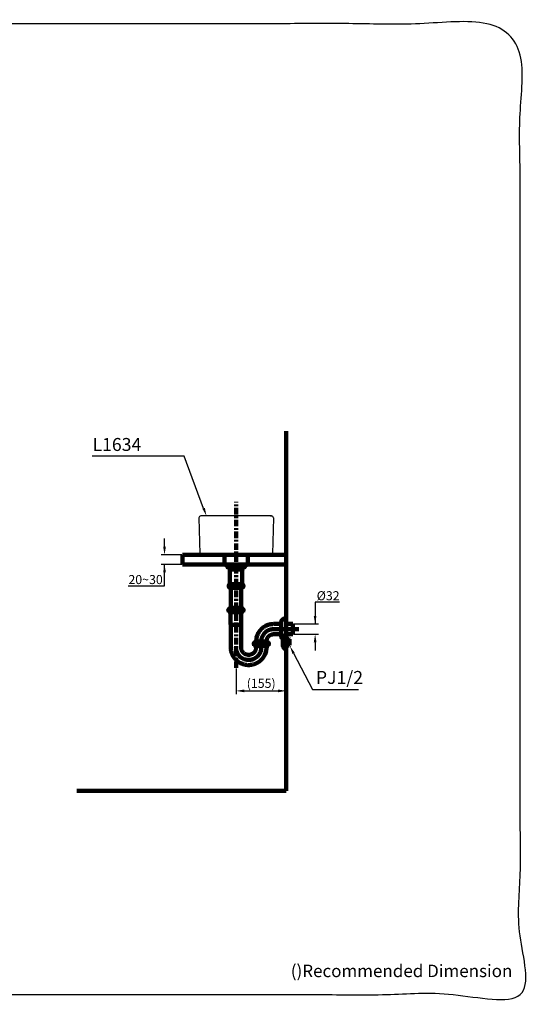
# Model space of a CAD drawing. Units: millimetres. Extents: x -13 to 3234, y -30 to 3012.
# Drawn here: x 1655 to 3234, y -30 to 3012 of the extents above; entities that cross this region are included whole.
import ezdxf
from ezdxf import colors
from ezdxf.entities.mleader import LeaderData, LeaderLine
from ezdxf.math import Vec2, Vec3

# ---------------------------------------------------------------- set-up
doc = ezdxf.new("R2010")
doc.units = ezdxf.units.MM
doc.header["$MEASUREMENT"] = 0
doc.linetypes.add('2. CENTER', pattern=[36.5, 20, -5.5, 5.5, -5.5])
for name, color, linetype in [('Border', 18, 'Continuous'), ('Default', 18, 'Continuous'), ('TEMPLATE UP$1. Dimension', 18, 'Continuous'), ('TEMPLATE UP$2. Counter Top', 18, 'Continuous'), ('TEMPLATE UP$3. Holes', 18, 'Continuous'), ('TEMPLATE UP$4. Center Pipe', 18, 'Continuous'), ('TEMPLATE UP$4.1 Center Pipe', 18, 'Continuous'), ('TEMPLATE UP$5. Center Line', 18, 'Continuous'), ('TEMPLATE UP$6. Floor and Wall', 18, 'Continuous'), ('TEMPLATE UP$7. Leader', 18, 'Continuous')]:
    doc.layers.add(name, color=color, linetype=linetype)
doc.styles.add('Arial', font='arial.ttf')
doc.dimstyles.new('Standard (TOTO)', dxfattribs={"dimtxt": 28, "dimasz": 25, "dimexe": 10, "dimexo": 2, "dimgap": 5, "dimtad": 1, "dimtoh": 1, "dimdec": 0, "dimzin": 1, "dimdsep": 46, "dimtxsty": 'Arial', "dimcen": 20, "dimadec": 0, "dimazin": 1, "dimtfac": 1, "dimtdec": 4, "dimtix": 1, "dimtofl": 0, "dimtmove": 1, "dimatfit": 3, "dimfxl": 0, "dimtolj": 1, "dimtzin": 1, "dimarcsym": 0})

# ---------------------------------------------------------------- blocks, each defined once
blk = doc.blocks.new('*D13')
at = {"layer": 'Default', "color": 0, "lineweight": -2}
for p, q in [((2477.8, 1327.1), (2477.8, 928.3)), ((2323, 1007), (2323, 928.3)), ((2348, 938.3), (2452.8, 938.3))]:
    blk.add_line(p, q, dxfattribs=at)
at = {"layer": 'Default', "color": 0}
for points in [[(2348, 942.4), (2348, 934.1), (2323, 938.3)], [(2452.8, 934.1), (2452.8, 942.4), (2477.8, 938.3)]]:
    blk.add_solid(points, dxfattribs=at)
at = {"layer": 'Defpoints', "color": 0}
for p in [(2477.8, 1329.1), (2323, 1009), (2477.8, 938.3)]:
    blk.add_point(p, dxfattribs=at)
at = {"layer": 'Default', "color": 0, "insert": (2400.4, 961.6), "char_height": 28, "attachment_point": 5, "style": 'Arial'}
blk.add_mtext('\\A1;(155)', dxfattribs=at)
blk = doc.blocks.new('*D14')
at = {"layer": 'Defpoints', "color": 0}
for p in [(2157.8, 1359.1), (2102, 1329.3), (2157.8, 1329.3)]:
    blk.add_point(p, dxfattribs=at)
at = {"layer": 'TEMPLATE UP$1. Dimension', "color": 0, "lineweight": -2}
for p, q in [((2102, 1384.1), (2102, 1409.1)), ((2155.8, 1359.1), (2092, 1359.1)), ((2155.8, 1329.3), (2092, 1329.3)), ((2102, 1263), (2102, 1329.3)), ((1990.2, 1263), (2102, 1263))]:
    blk.add_line(p, q, dxfattribs=at)
at = {"layer": 'TEMPLATE UP$1. Dimension', "color": 0}
for points in [[(2097.8, 1384.1), (2106.2, 1384.1), (2102, 1359.1)], [(2106.2, 1304.3), (2097.8, 1304.3), (2102, 1329.3)]]:
    blk.add_solid(points, dxfattribs=at)
at = {"layer": 'TEMPLATE UP$1. Dimension', "color": 0, "lineweight": 140, "insert": (2043.6, 1282.3), "char_height": 28, "attachment_point": 5, "style": 'Arial'}
blk.add_mtext('\\A1;20~30', dxfattribs=at)
blk = doc.blocks.new('*D18')
at = {"layer": 'Defpoints', "color": 0}
for p in [(2497.8, 1145), (2497.8, 1113.2), (2567, 1113.2)]:
    blk.add_point(p, dxfattribs=at)
at = {"layer": 'TEMPLATE UP$1. Dimension', "color": 0, "lineweight": -2}
for p, q in [((2642.3, 1212.2), (2567, 1212.2)), ((2567, 1212.2), (2567, 1145)), ((2499.8, 1145), (2577, 1145)), ((2499.8, 1113.2), (2577, 1113.2)), ((2567, 1088.2), (2567, 1063.2))]:
    blk.add_line(p, q, dxfattribs=at)
at = {"layer": 'TEMPLATE UP$1. Dimension', "color": 0}
for points in [[(2562.8, 1170), (2571.2, 1170), (2567, 1145)], [(2571.2, 1088.2), (2562.8, 1088.2), (2567, 1113.2)]]:
    blk.add_solid(points, dxfattribs=at)
at = {"layer": 'TEMPLATE UP$1. Dimension', "color": 0, "lineweight": 140, "insert": (2607.2, 1232.3), "char_height": 28, "attachment_point": 5, "style": 'Arial'}
blk.add_mtext('\\A1;Ø32', dxfattribs=at)

msp = doc.modelspace()

# ---------------------------------------------------------------- linework, layer by layer
at = {"color": 0}
for p, q in [((2208, 1473.1), (2210.9, 1362)), ((2432, 1479.1), (2214, 1479.1)), ((2429.2, 1479.1), (2432, 1479.1)), ((2438, 1473.1), (2435.2, 1362)), ((2213.9, 1359.1), (2216.8, 1359.1)), ((2218.9, 1359.1), (2216.8, 1359.1)), ((2218.9, 1359.1), (2427.1, 1359.1)), ((2289.2, 1356.9), (2291.8, 1329.8)), ((2356.8, 1356.9), (2354.3, 1329.8)), ((2427.1, 1359.1), (2429.2, 1359.1)), ((2432.2, 1359.1), (2429.2, 1359.1)), ((2323, 1327.1), (2294.7, 1327.1)), ((2323, 1327.1), (2351.3, 1327.1))]:
    msp.add_line(p, q, dxfattribs=at)
for centre, radius, start, end in [((2214, 1473.1), 6, 90, 180), ((2432, 1473.1), 6, 0, 90), ((2213.9, 1362.1), 3, 181.4678, 270), ((2284.2, 1356.5), 5, 5.3558, 31.8634), ((2361.8, 1356.5), 5, 148.1366, 174.6442), ((2432.2, 1362.1), 3, 270, 358.5322), ((2294.7, 1330.1), 3, 185.3558, 270), ((2351.3, 1330.1), 3, 270, 354.6442)]:
    msp.add_arc(centre, radius, start, end, dxfattribs=at)
at = {"layer": 'Border', "color": 0}
msp.add_open_spline([(0, 3000), (1600, 3000), (3200, 3000), (3200, 1500), (3200, 0), (1600, 0), (0, 0), (0, 1500), (0, 3000)], degree=2, knots=[0, 0, 0, 1, 1, 2, 2, 3, 3, 4, 4, 4], dxfattribs=at)
at = {"layer": 'TEMPLATE UP$2. Counter Top', "color": 0, "lineweight": 100}
for points in [[(2157.8, 1359.1), (2157.8, 1329.1)], [(2477.8, 1359.1), (2157.8, 1359.1)], [(2287.6, 1359.1), (2287.6, 1329.1)], [(2359.1, 1359.1), (2359.1, 1329.1)], [(2477.8, 1329.1), (2157.8, 1329.1)]]:
    msp.add_lwpolyline(points, dxfattribs=at)
at = {"layer": 'TEMPLATE UP$3. Holes', "color": 0, "lineweight": 100}
for p, q in [((2477.8, 1162.1), (2477.8, 1096.5)), ((2461.8, 1149.1), (2461.8, 1122.1)), ((2477.8, 1145), (2497.8, 1145)), ((2497.8, 1145), (2497.8, 1113.2)), ((2466.8, 1077.5), (2466.8, 1100.7)), ((2467.4, 1102.3), (2474.6, 1111.2)), ((2476.5, 1112.1), (2477.8, 1112.1)), ((2477.8, 1113.2), (2497.8, 1113.2)), ((2477.8, 1066.1), (2477.8, 1112.1)), ((2477.8, 1099.5), (2486.6, 1099.5)), ((2486.6, 1099.5), (2487.8, 1098.3)), ((2487.8, 1079.9), (2487.8, 1098.3)), ((2474.6, 1067), (2467.4, 1075.9)), ((2477.8, 1066.1), (2476.5, 1066.1)), ((2486.6, 1078.8), (2477.8, 1078.8)), ((2487.8, 1079.9), (2486.6, 1078.8))]:
    msp.add_line(p, q, dxfattribs=at)
msp.add_lwpolyline([(2461.8, 1122.1), (2461.8, 1109.1)], dxfattribs=at)
for centre, radius, start, end in [((2474.8, 1149.1), 13, 90, 180.0001), ((2474.8, 1109.1), 13, 179.9999, 227.8718), ((2469.3, 1100.7), 2.5, 141.009, 180), ((2476.5, 1109.6), 2.5, 90, 141.009), ((2469.3, 1077.5), 2.5, 180, 218.991), ((2476.5, 1068.6), 2.5, 218.991, 270)]:
    msp.add_arc(centre, radius, start, end, dxfattribs=at)
msp.add_open_spline([(2477.8, 1162.1), (2476.3, 1162.1), (2474.8, 1162.1)], degree=2, dxfattribs=at)
at = {"layer": 'TEMPLATE UP$4. Center Pipe', "color": 0, "lineweight": 100}
for points in [[(2338.9, 1194.6), (2306.2, 1194.6)], [(2300.5, 1184.6), (2300.5, 1181.6)], [(2344.5, 1181.6), (2300.5, 1181.6)], [(2304.6, 1181.6), (2304.6, 1179.1)], [(2305.9, 1176.6), (2305.9, 1144.1)], [(2339.1, 1144.1), (2339.1, 1176.6)], [(2340.5, 1179.1), (2340.5, 1181.6)], [(2344.5, 1181.6), (2344.5, 1184.6)], [(2305.9, 1144.1), (2305.9, 1144.1)], [(2306.6, 1142.3), (2306.7, 1142.3)], [(2306.6, 1142.3), (2306.6, 1133.3)], [(2306.7, 1142.3), (2307.1, 1142.3)], [(2307.1, 1142.3), (2307.8, 1142.3)], [(2307.8, 1142.3), (2308.8, 1142.3)], [(2308.8, 1142.3), (2310.1, 1142.3)], [(2310.1, 1142.3), (2311.6, 1142.3)], [(2311.6, 1142.3), (2313.3, 1142.3)], [(2313.3, 1142.3), (2315.2, 1142.3)], [(2315.2, 1142.3), (2317.2, 1142.3)], [(2317.2, 1142.3), (2319.3, 1142.3)], [(2319.3, 1142.3), (2321.5, 1142.3)], [(2321.5, 1142.3), (2323.7, 1142.3)], [(2323.7, 1142.3), (2325.9, 1142.3)], [(2325.9, 1142.3), (2328, 1142.3)], [(2328, 1142.3), (2330.1, 1142.3)], [(2330.1, 1142.3), (2331.9, 1142.3)], [(2331.9, 1142.3), (2333.6, 1142.3)], [(2333.6, 1142.3), (2335.1, 1142.3)], [(2335.1, 1142.3), (2336.3, 1142.3)], [(2336.3, 1142.3), (2337.3, 1142.3)], [(2337.3, 1142.3), (2337.9, 1142.3)], [(2337.9, 1142.3), (2338.3, 1142.3)], [(2338.3, 1142.3), (2338.4, 1142.3)], [(2338.4, 1133.3), (2338.4, 1142.3)], [(2438.9, 1145), (2461.8, 1145)], [(2516.6, 1129.1), (2438.9, 1129.1)], [(2306.6, 1097.4), (2306.6, 1072.4)], [(2338.3, 1073.9), (2338.3, 1098.9)], [(2438.9, 1113.2), (2461.8, 1113.2)], [(2378.9, 1080.8), (2378.9, 1077.8)], [(2422.9, 1077.8), (2378.9, 1077.8)], [(2382.9, 1077.8), (2382.9, 1075.5)], [(2417.2, 1090.8), (2384.5, 1090.8)], [(2385, 1091.1), (2385, 1090.8)], [(2400.9, 1081.6), (2400.9, 1091.1)], [(2416.8, 1090.8), (2416.8, 1091.1)], [(2418.8, 1075.5), (2418.8, 1077.8)], [(2422.9, 1077.8), (2422.9, 1080.8)], [(2362.2, 1033.9), (2359.9, 1033.9)]]:
    msp.add_lwpolyline(points, dxfattribs=at)
for points, weights in [([(2300, 1190.8), (2297.3, 1187.5), (2300.5, 1184.6)], [1, 0.724385178228, 1]), ([(2306.2, 1194.6), (2302.4, 1193.8), (2300, 1190.8)], [1, 0.944360403165, 1]), ([(2345, 1190.8), (2342.6, 1193.8), (2338.9, 1194.6)], [1, 0.944360403165, 1]), ([(2344.5, 1184.6), (2347.7, 1187.5), (2345, 1190.8)], [1, 0.724385178228, 1]), ([(2438.9, 1145), (2385, 1145), (2385, 1091.1)], [1, 0.707106781187, 1]), ([(2438.9, 1129.1), (2400.9, 1129.1), (2400.9, 1091.1)], [1, 0.707106781187, 1]), ([(2438.9, 1113.2), (2416.8, 1113.2), (2416.8, 1091.1)], [1, 0.707106781187, 1]), ([(2378.4, 1087), (2375.7, 1083.7), (2378.9, 1080.8)], [1, 0.724385178228, 1]), ([(2384.5, 1090.8), (2380.8, 1090), (2378.4, 1087)], [1, 0.944360403165, 1]), ([(2382.9, 1075.5), (2382.9, 1074.7), (2383.5, 1074.3)], [1, 0.899009462067, 1]), ([(2385, 1071.3), (2385, 1073.1), (2383.5, 1074.3)], [1, 0.907312732705, 1]), ([(2418.2, 1074.3), (2416.8, 1073.1), (2416.8, 1071.3)], [1, 0.907312732705, 1]), ([(2423.4, 1087), (2421, 1090), (2417.2, 1090.8)], [1, 0.944360403165, 1]), ([(2418.2, 1074.3), (2418.8, 1074.7), (2418.8, 1075.5)], [1, 0.899009462067, 1]), ([(2422.9, 1080.8), (2426.1, 1083.7), (2423.4, 1087)], [1, 0.724385178228, 1])]:
    msp.add_rational_spline(points, weights, degree=2, dxfattribs=at)
for points, knots in [([(2304.9, 1190.8), (2305.3, 1190.6), (2305.9, 1190.3), (2306.5, 1189.6), (2306.8, 1189.1), (2306.9, 1188.5), (2307, 1187.9), (2306.9, 1187.3), (2306.7, 1186.7), (2306.2, 1185.9), (2305.4, 1185.3), (2304.2, 1184.9), (2303.1, 1184.8), (2302, 1185), (2300.9, 1185.4), (2300.1, 1186), (2299.6, 1186.9), (2299.5, 1187.6), (2299.4, 1188.1), (2299.5, 1188.7), (2299.7, 1189.3), (2300.3, 1190.1), (2300.9, 1190.5), (2301.4, 1190.7), (2301.5, 1190.8)], [0, 0, 0, 0, 0.091668, 0.1225618, 0.1536376, 0.1738087, 0.194139, 0.2118457, 0.2350708, 0.2718848, 0.3436942, 0.4267615, 0.5116731, 0.5872046, 0.6625607, 0.7380646, 0.7759723, 0.7949865, 0.8141199, 0.8315529, 0.855658, 0.8946816, 0.9723667, 1, 1, 1, 1]), ([(2301.5, 1190.8), (2301.8, 1190.9), (2302.2, 1191), (2302.9, 1191.1), (2303.6, 1191.1), (2304.3, 1191), (2304.7, 1190.9), (2304.9, 1190.8)], [0, 0, 0, 0, 0.205286, 0.41176, 0.621716, 0.832816, 1, 1, 1, 1]), ([(2325.8, 1190.8), (2326.3, 1190.7), (2327.2, 1190.5), (2328.5, 1190), (2329.4, 1189.3), (2329.8, 1188.7), (2330, 1188.2), (2330, 1187.6), (2329.8, 1187.1), (2329.2, 1186.4), (2327.8, 1185.6), (2325.4, 1185), (2322.7, 1184.8), (2320.2, 1184.9), (2318.1, 1185.3), (2316.5, 1185.9), (2315.5, 1186.6), (2315.1, 1187.2), (2314.9, 1187.7), (2314.9, 1188.3), (2315.1, 1188.8), (2315.7, 1189.5), (2317, 1190.3), (2318.3, 1190.6), (2319.1, 1190.8)], [0, 0, 0, 0, 0.05267, 0.105078, 0.141928, 0.165395, 0.184121, 0.20293, 0.220219, 0.247432, 0.294253, 0.393076, 0.499991, 0.579989, 0.659794, 0.725488, 0.756657, 0.782608, 0.801233, 0.819942, 0.837216, 0.864077, 0.910011, 1, 1, 1, 1]), ([(2319.1, 1190.8), (2319.7, 1190.9), (2320.8, 1191.1), (2322.4, 1191.1), (2324.1, 1191.1), (2325.2, 1190.9), (2325.8, 1190.8)], [0, 0, 0, 0, 0.248956, 0.5, 0.749001, 1, 1, 1, 1]), ([(2343.4, 1190.8), (2343.9, 1190.6), (2344.4, 1190.3), (2345.1, 1189.6), (2345.4, 1189.1), (2345.5, 1188.5), (2345.6, 1187.9), (2345.5, 1187.3), (2345.3, 1186.7), (2344.8, 1185.9), (2343.9, 1185.3), (2342.8, 1184.9), (2341.6, 1184.8), (2340.5, 1185), (2339.4, 1185.4), (2338.6, 1186), (2338.1, 1186.9), (2338, 1187.6), (2337.9, 1188.1), (2338, 1188.7), (2338.2, 1189.3), (2338.8, 1190.1), (2339.5, 1190.5), (2339.9, 1190.7), (2340.1, 1190.8)], [0, 0, 0, 0, 0.091668, 0.122562, 0.153638, 0.173809, 0.194139, 0.211846, 0.235071, 0.271885, 0.343694, 0.426762, 0.511673, 0.587205, 0.662561, 0.738065, 0.775972, 0.794986, 0.81412, 0.831553, 0.855658, 0.894682, 0.972367, 1, 1, 1, 1]), ([(2340.1, 1190.8), (2340.3, 1190.9), (2340.8, 1191), (2341.5, 1191.1), (2342.2, 1191.1), (2342.8, 1191), (2343.2, 1190.9), (2343.4, 1190.8)], [0, 0, 0, 0, 0.2052861, 0.4117596, 0.6217157, 0.8328156, 1, 1, 1, 1]), ([(2304.6, 1179.1), (2304.6, 1179.1), (2304.5, 1178.9), (2304.6, 1178.7), (2304.8, 1178.4), (2304.9, 1178.3), (2305, 1178.2), (2305.1, 1178.2)], [0, 0, 0, 0, 0.083003, 0.423846, 0.694796, 0.922411, 1, 1, 1, 1]), ([(2305, 1178.2), (2305.1, 1178.2), (2305.3, 1178), (2305.6, 1177.6), (2305.9, 1177.1), (2305.9, 1176.7), (2305.9, 1176.6)], [0, 0, 0, 0, 0.084885, 0.435288, 0.78441, 1, 1, 1, 1]), ([(2339.1, 1176.6), (2339.1, 1176.7), (2339.1, 1176.9), (2339.3, 1177.4), (2339.6, 1177.9), (2339.8, 1178.1), (2340, 1178.2), (2340, 1178.2)], [0, 0, 0, 0, 0.0979259, 0.4597577, 0.7497597, 0.9950778, 1, 1, 1, 1]), ([(2340, 1178.2), (2340, 1178.3), (2340.2, 1178.4), (2340.3, 1178.6), (2340.5, 1178.9), (2340.4, 1179), (2340.4, 1179.1)], [0, 0, 0, 0, 0.1845622, 0.5185046, 0.8651407, 1, 1, 1, 1]), ([(2305.9, 1144.1), (2305.9, 1144), (2305.9, 1143.8), (2306, 1143.6), (2306.1, 1143.4), (2306.2, 1143.4), (2306.2, 1143.3)], [0, 0, 0, 0, 0.22388, 0.631643, 0.962339, 1, 1, 1, 1]), ([(2306.2, 1143.3), (2306.3, 1143.2), (2306.5, 1142.9), (2306.7, 1142.6), (2306.6, 1142.4), (2306.6, 1142.3)], [0, 0, 0, 0, 0.440989, 0.918915, 1, 1, 1, 1]), ([(2306.6, 1133.3), (2306.6, 1127.3), (2306.6, 1115.3), (2306.6, 1103.4), (2306.6, 1097.4)], [0, 0, 0, 0, 0.500002, 1, 1, 1, 1]), ([(2338.3, 1098.9), (2338.3, 1104.7), (2338.3, 1116.1), (2338.4, 1127.6), (2338.4, 1133.3)], [0, 0, 0, 0, 0.500001, 1, 1, 1, 1]), ([(2338.4, 1142.3), (2338.4, 1142.4), (2338.4, 1142.7), (2338.5, 1143), (2338.7, 1143.2), (2338.8, 1143.3)], [0, 0, 0, 0, 0.305504, 0.759092, 1, 1, 1, 1]), ([(2338.7, 1143.3), (2338.7, 1143.3), (2338.8, 1143.4), (2339, 1143.6), (2339.1, 1143.8), (2339.1, 1144), (2339.1, 1144.1)], [0, 0, 0, 0, 0.068109, 0.427955, 0.814361, 1, 1, 1, 1]), ([(2306.6, 1072.4), (2306.7, 1070.3), (2306.9, 1066.4), (2307.9, 1060.7), (2309.4, 1055.6), (2311.2, 1051.1), (2313.1, 1047.1), (2315.2, 1043.5), (2317.4, 1040.3), (2319.7, 1037.4), (2322, 1034.9), (2324.4, 1032.6), (2327.6, 1029.8), (2331.7, 1026.8), (2336.9, 1023.9), (2342, 1021.6), (2346.9, 1020), (2351.5, 1019), (2356, 1018.3), (2359.9, 1018.1), (2363, 1018.1), (2365.4, 1018.2), (2367.7, 1018.4), (2370.3, 1018.7), (2373.8, 1019.4), (2377.8, 1020.4), (2382.2, 1022), (2386.3, 1023.8), (2389.7, 1025.7), (2392.7, 1027.6), (2395.4, 1029.5), (2398.2, 1031.9), (2401.4, 1034.8), (2404.5, 1038.4), (2407.5, 1042.4), (2410.2, 1046.8), (2412.7, 1052), (2414.7, 1057.8), (2416.3, 1064.3), (2416.6, 1068.9), (2416.8, 1071.3)], [0, 0, 0, 0, 0.036321, 0.070031, 0.101131, 0.129619, 0.155496, 0.178759, 0.203225, 0.223942, 0.243273, 0.262957, 0.282992, 0.317157, 0.352295, 0.388134, 0.415379, 0.442933, 0.470782, 0.495841, 0.512183, 0.525229, 0.537407, 0.552847, 0.571617, 0.599354, 0.627025, 0.653204, 0.67789, 0.696565, 0.7147, 0.736038, 0.761469, 0.790993, 0.818725, 0.8493, 0.882715, 0.918971, 0.958066, 1, 1, 1, 1]), ([(2322.5, 1072.7), (2322.5, 1072.5), (2322.5, 1072.3), (2322.5, 1072.1), (2322.5, 1072.1), (2322.5, 1072), (2322.5, 1071.9), (2322.5, 1071.8), (2322.5, 1071.6), (2322.5, 1071.5), (2322.5, 1071.4), (2322.5, 1071.3), (2322.5, 1071), (2322.5, 1070.9), (2322.6, 1070.1), (2322.7, 1069.5), (2322.9, 1067.6), (2323.1, 1066.3), (2323.8, 1062.6), (2324.6, 1060.2), (2326.6, 1055.5), (2327.8, 1053.3), (2330.6, 1049.1), (2332.2, 1047.2), (2335.8, 1043.6), (2337.8, 1042), (2342, 1039.2), (2344.2, 1038), (2348.9, 1036), (2351.3, 1035.3), (2356.2, 1034.2), (2358.8, 1034), (2363.8, 1033.9), (2366.4, 1034.1), (2371.3, 1035.1), (2373.8, 1035.8), (2378.5, 1037.6), (2380.7, 1038.8), (2385, 1041.5), (2387, 1043.1), (2390.6, 1046.6), (2392.3, 1048.5), (2395.2, 1052.6), (2396.5, 1054.8), (2398.5, 1059.4), (2399.3, 1061.9), (2400.2, 1065.5), (2400.4, 1066.8), (2400.6, 1068.4), (2400.7, 1068.7), (2400.7, 1069.1), (2400.7, 1069.3), (2400.7, 1069.6), (2400.8, 1069.8), (2400.8, 1070.1), (2400.8, 1070.3), (2400.8, 1070.5), (2400.8, 1070.6), (2400.8, 1070.7), (2400.8, 1070.8), (2400.9, 1071.1), (2400.9, 1071.5), (2400.9, 1071.9)], [0, 0, 0, 0, 0.003906, 0.003906, 0.004883, 0.004883, 0.005859, 0.007813, 0.007813, 0.009766, 0.009766, 0.011719, 0.011719, 0.015625, 0.015625, 0.03125, 0.03125, 0.0625, 0.0625, 0.125, 0.125, 0.1875, 0.1875, 0.25, 0.25, 0.3125, 0.3125, 0.375, 0.375, 0.4375, 0.4375, 0.5, 0.5, 0.5625, 0.5625, 0.625, 0.625, 0.6875, 0.6875, 0.75, 0.75, 0.8125, 0.8125, 0.875, 0.875, 0.9375, 0.9375, 0.96875, 0.96875, 0.976563, 0.976563, 0.980469, 0.980469, 0.984375, 0.984375, 0.988281, 0.988281, 0.990234, 0.990234, 0.992188, 0.992188, 1, 1, 1, 1]), ([(2385, 1071.3), (2384.8, 1070), (2384.5, 1067.6), (2383.4, 1064.3), (2382.1, 1061.5), (2380.5, 1059.2), (2378.8, 1057.1), (2376.9, 1055.4), (2374.6, 1053.6), (2371.7, 1051.9), (2368.4, 1050.7), (2365.1, 1050), (2361.9, 1049.7), (2358.4, 1049.9), (2354.8, 1050.7), (2351.3, 1052.1), (2348.5, 1053.7), (2346.4, 1055.4), (2344.4, 1057.3), (2342.6, 1059.6), (2340.8, 1062.4), (2339.4, 1065.7), (2338.4, 1069.6), (2338.4, 1072.4), (2338.3, 1073.9)], [0, 0, 0, 0, 0.053578, 0.101412, 0.1435, 0.179837, 0.219327, 0.252647, 0.286856, 0.340045, 0.391027, 0.434047, 0.477337, 0.524965, 0.577558, 0.631653, 0.680619, 0.710348, 0.745238, 0.791646, 0.834025, 0.88288, 0.938207, 1, 1, 1, 1]), ([(2383.5, 1087), (2383.9, 1086.8), (2384.5, 1086.5), (2385.1, 1085.8), (2385.4, 1085.3), (2385.6, 1084.7), (2385.6, 1084.1), (2385.6, 1083.5), (2385.4, 1082.9), (2384.9, 1082.1), (2384, 1081.5), (2382.8, 1081.1), (2381.6, 1081), (2380.5, 1081.2), (2379.4, 1081.6), (2378.5, 1082.2), (2378.1, 1083.1), (2377.9, 1083.8), (2377.9, 1084.3), (2378, 1084.9), (2378.2, 1085.5), (2378.8, 1086.3), (2379.4, 1086.7), (2379.9, 1086.9), (2380.1, 1087)], [0, 0, 0, 0, 0.091668, 0.122562, 0.153638, 0.173809, 0.194139, 0.211846, 0.235071, 0.271885, 0.343694, 0.426762, 0.511673, 0.587205, 0.662561, 0.738065, 0.775972, 0.794986, 0.81412, 0.831553, 0.855658, 0.894682, 0.972367, 1, 1, 1, 1]), ([(2380.1, 1087), (2380.3, 1087.1), (2380.8, 1087.2), (2381.5, 1087.3), (2382.2, 1087.3), (2382.9, 1087.2), (2383.3, 1087.1), (2383.5, 1087)], [0, 0, 0, 0, 0.2052863, 0.4117596, 0.6217158, 0.8328156, 1, 1, 1, 1]), ([(2404.5, 1087), (2405, 1086.9), (2406, 1086.7), (2407.2, 1086.2), (2408.1, 1085.5), (2408.6, 1084.9), (2408.8, 1084.4), (2408.7, 1083.8), (2408.5, 1083.3), (2407.9, 1082.6), (2406.5, 1081.8), (2404.1, 1081.2), (2401.4, 1081), (2398.9, 1081.1), (2396.8, 1081.5), (2395.2, 1082.1), (2394.3, 1082.8), (2393.8, 1083.4), (2393.6, 1083.9), (2393.6, 1084.5), (2393.8, 1085), (2394.4, 1085.7), (2395.7, 1086.5), (2397, 1086.8), (2397.8, 1087)], [0, 0, 0, 0, 0.05267, 0.105078, 0.141928, 0.165395, 0.184121, 0.20293, 0.220218, 0.247432, 0.294253, 0.393076, 0.499991, 0.579989, 0.659794, 0.725488, 0.756657, 0.782608, 0.801233, 0.819942, 0.837216, 0.864077, 0.910011, 1, 1, 1, 1]), ([(2397.8, 1087), (2398.4, 1087.1), (2399.5, 1087.3), (2401.2, 1087.3), (2402.9, 1087.3), (2404, 1087.1), (2404.5, 1087)], [0, 0, 0, 0, 0.2489558, 0.4999995, 0.7490003, 1, 1, 1, 1]), ([(2421.9, 1087), (2422.3, 1086.8), (2422.9, 1086.5), (2423.5, 1085.8), (2423.8, 1085.3), (2424, 1084.7), (2424, 1084.1), (2423.9, 1083.5), (2423.7, 1082.9), (2423.2, 1082.1), (2422.4, 1081.5), (2421.3, 1081.1), (2420.2, 1081), (2419.1, 1081.2), (2418.1, 1081.6), (2417.2, 1082.2), (2416.8, 1083.1), (2416.6, 1083.8), (2416.6, 1084.3), (2416.7, 1084.9), (2416.9, 1085.5), (2417.4, 1086.3), (2418.1, 1086.7), (2418.5, 1086.9), (2418.7, 1087)], [0, 0, 0, 0, 0.091668, 0.122562, 0.153638, 0.173809, 0.194139, 0.211846, 0.235071, 0.271885, 0.343694, 0.426762, 0.511673, 0.587205, 0.662561, 0.738065, 0.775972, 0.794986, 0.81412, 0.831553, 0.855658, 0.894682, 0.972367, 1, 1, 1, 1]), ([(2418.7, 1087), (2418.9, 1087.1), (2419.3, 1087.2), (2420, 1087.3), (2420.7, 1087.3), (2421.3, 1087.2), (2421.7, 1087.1), (2421.9, 1087)], [0, 0, 0, 0, 0.205286, 0.41176, 0.621716, 0.832816, 1, 1, 1, 1])]:
    msp.add_open_spline(points, degree=3, knots=knots, dxfattribs=at)
at = {"layer": 'TEMPLATE UP$4.1 Center Pipe', "color": 0, "lineweight": 100}
for points in [[(2294, 1323), (2301, 1327.1)], [(2294, 1322), (2294, 1323)], [(2352, 1322), (2294, 1322)], [(2296, 1321), (2296, 1322)], [(2349.5, 1320.5), (2296.5, 1320.5)], [(2301, 1314.7), (2301, 1319)], [(2303, 1313.5), (2301, 1314.7)], [(2343, 1313.5), (2303, 1313.5)], [(2304, 1313.5), (2304, 1268.4)], [(2311.2, 1315.5), (2311.2, 1320.2)], [(2334.8, 1315.5), (2334.8, 1320.2)], [(2342, 1268.4), (2342, 1313.5)], [(2345, 1314.7), (2343, 1313.5)], [(2345, 1327.1), (2352, 1323)], [(2345, 1319), (2345, 1314.7)], [(2350, 1322), (2350, 1321)], [(2352, 1323), (2352, 1322)], [(2302.5, 1268.4), (2343.5, 1268.4)], [(2343.5, 1256.5), (2302.5, 1256.5)], [(2307, 1256.5), (2307.1, 1256.5)], [(2307.1, 1194.6), (2307.1, 1256.5)], [(2338.9, 1256.5), (2338.9, 1194.6)]]:
    msp.add_lwpolyline(points, dxfattribs=at)
for points, weights in [([(2296, 1321), (2296, 1320.5), (2296.5, 1320.5)], [1, 0.707106781187, 1]), ([(2301, 1319), (2301, 1320.5), (2299.5, 1320.5)], [1, 0.707106781187, 1]), ([(2301.1, 1315.5), (2306.2, 1310.8), (2311.2, 1315.5)], [1, 0.734088482397, 1]), ([(2311.2, 1315.5), (2317.1, 1311.3), (2323, 1315.5)], [1, 0.809806314113, 1]), ([(2323, 1315.5), (2328.9, 1311.3), (2334.8, 1315.5)], [1, 0.809806314113, 1]), ([(2334.8, 1315.5), (2339.9, 1310.8), (2344.9, 1315.5)], [1, 0.734088482397, 1]), ([(2346.5, 1320.5), (2345, 1320.5), (2345, 1319)], [1, 0.707106781187, 1]), ([(2349.5, 1320.5), (2350, 1320.5), (2350, 1321)], [1, 0.707106781187, 1]), ([(2302.5, 1268.4), (2298, 1262.5), (2302.5, 1256.5)], [1, 0.796043851863, 1]), ([(2343.5, 1256.5), (2348, 1262.5), (2343.5, 1268.4)], [1, 0.796043851863, 1])]:
    msp.add_rational_spline(points, weights, degree=2, dxfattribs=at)
for points in [[(2304, 1262.5), (2304, 1259.3), (2312, 1259.3), (2320, 1259.3), (2320, 1262.5), (2320, 1265.6), (2312, 1265.6), (2304, 1265.6), (2304, 1262.5)], [(2326, 1262.5), (2326, 1259.3), (2334, 1259.3), (2342, 1259.3), (2342, 1262.5), (2342, 1265.6), (2334, 1265.6), (2326, 1265.6), (2326, 1262.5)]]:
    msp.add_rational_spline(points, [1, 0.707106781187, 1, 0.707106781187, 1, 0.707106781187, 1, 0.707106781187, 1], degree=2, knots=[0, 0, 0, 1.570796, 1.570796, 3.141593, 3.141593, 4.712389, 4.712389, 6.283185, 6.283185, 6.283185], dxfattribs=at)
at = {"layer": 'TEMPLATE UP$5. Center Line', "color": 0, "linetype": '2. CENTER', "lineweight": 100}
msp.add_lwpolyline([(2323, 1009), (2323, 1522.5)], dxfattribs=at)
at = {"layer": 'TEMPLATE UP$6. Floor and Wall', "color": 0, "lineweight": 211}
msp.add_line((2477.8, 629.1), (1831, 629.1), dxfattribs=at)
msp.add_lwpolyline([(2477.8, 1741.3), (2477.8, 629.1)], dxfattribs=at)

# ---------------------------------------------------------------- texts
at = {"layer": 'Border', "color": 0, "attachment_point": 7, "style": 'Arial'}
for s, insert, char_height, width in [('L1634', (1879.6, 1667.2), 40, 554.348), ('()Recommended Dimension', (2491.8, 41.7), 38.5, 1401.484)]:
    msp.add_mtext(s, dxfattribs=dict(at, insert=insert, char_height=char_height, width=width))
at = {"layer": 'TEMPLATE UP$7. Leader', "color": 0, "lineweight": 140, "insert": (2569.3, 947.3), "char_height": 40, "width": 358.696, "attachment_point": 7, "style": 'Arial'}
msp.add_mtext('PJ1/2', dxfattribs=at)

# ---------------------------------------------------------------- dimensions: what is measured, and where the dimension line sits
at = {"layer": 'Default', "color": 0}
dim = msp.add_linear_dim(base=(2477.8, 938.3), p1=(2323, 1009), p2=(2477.8, 1329.1), text='(155)', dimstyle='Standard (TOTO)', override={"dimscale": 1, "dimtxt": 28, "dimasz": 25, "dimexe": 10, "dimexo": 2, "dimgap": 5, "dimtad": 1, "dimtih": 0, "dimdec": 0, "dimzin": 1, "dimtxsty": 'Arial', "dimsah": 0, "dimcen": 20, "dimazin": 1, "dimtix": 0, "dimtmove": 0, "dimtzin": 1}, dxfattribs=at)
dim.commit()
dim.dimension.update_dxf_attribs({"geometry": '*D13', "text_midpoint": (2400.4, 961.6)})
at = {"layer": 'TEMPLATE UP$1. Dimension', "color": 0, "lineweight": 140}
for base, p1, p2, text, picture, middle in [((2102, 1329.3), (2157.8, 1359.1), (2157.8, 1329.3), '20~30', '*D14', (2043.6, 1263)), ((2567, 1113.2), (2497.8, 1145), (2497.8, 1113.2), 'Ø32', '*D18', (2607.2, 1212.2))]:
    dim = msp.add_linear_dim(base=base, p1=p1, p2=p2, angle=90, text=text, dimstyle='Standard (TOTO)', override={"dimscale": 1, "dimtxt": 28, "dimasz": 25, "dimexe": 10, "dimexo": 2, "dimgap": 5, "dimtad": 1, "dimtih": 0, "dimdec": 0, "dimzin": 1, "dimtxsty": 'Arial', "dimsah": 0, "dimcen": 20, "dimazin": 1, "dimtix": 0, "dimtmove": 0, "dimtzin": 1}, dxfattribs=at)
    dim.commit()
    dim.dimension.update_dxf_attribs({"geometry": picture, "text_midpoint": middle, "dimtype": 160})

# ---------------------------------------------------------------- leaders
at = {"layer": 'Border', "color": 0}
ml = msp.add_multileader_mtext('Standard', dxfattribs=at)
ml.set_content('', color=256, style='Arial')
ml.set_leader_properties()
ml.build(insert=Vec2(0, 0))
ml.multileader.update_dxf_attribs({"has_dogleg": 0, "text_right_attachment_type": 2, "dogleg_length": 25, "arrow_head_size": 25})
ctx = ml.context
ctx.base_point, ctx.char_height, ctx.arrow_head_size, ctx.landing_gap_size = Vec3(1868.4, 1663.2), 28, 25, 5
ctx.right_attachment = 2
notes = []
notes.append((ctx, [(0, (1, 1, 0), (1903.4, 1663.2), (-1, 0), 25, [(0, [(2231.6, 1478.9), (2162.2, 1663.2)], 0, [])])]))
ctx.mtext.insert = Vec3(1873.4, 1663.2)
ml = msp.add_multileader_mtext('Standard', dxfattribs=at)
ml.set_content('', color=256, style='Arial')
ml.set_leader_properties()
ml.build(insert=Vec2(0, 0))
ml.multileader.update_dxf_attribs({"has_dogleg": 0, "text_right_attachment_type": 2, "dogleg_length": 25, "arrow_head_size": 25})
ctx = ml.context
ctx.base_point, ctx.char_height, ctx.arrow_head_size, ctx.landing_gap_size = Vec3(2700.6, 942.4), 28, 25, 5
ctx.right_attachment = 2
notes.append((ctx, [(0, (1, 1, 0), (2675.6, 942.4), (1, 0), 25, [(0, [(2489, 1076.7), (2558.4, 942.4)], 0, [])])]))
ctx.mtext.insert = Vec3(2705.6, 942.4)
for ctx, leaders in notes:
    for number, flags, end, landing, length, lines in leaders:
        leader = LeaderData()
        leader.index, (leader.has_last_leader_line, leader.has_dogleg_vector, leader.attachment_direction) = number, flags
        leader.last_leader_point, leader.dogleg_vector, leader.dogleg_length = Vec3(end), Vec3(landing), length
        for number, points, colour, breaks in lines:
            line = LeaderLine()
            line.index, line.vertices, line.color, line.breaks = number, Vec3.list(points), colors.encode_raw_color(colour), breaks
            leader.lines.append(line)
        ctx.leaders.append(leader)

doc.saveas('drawing.dxf')
